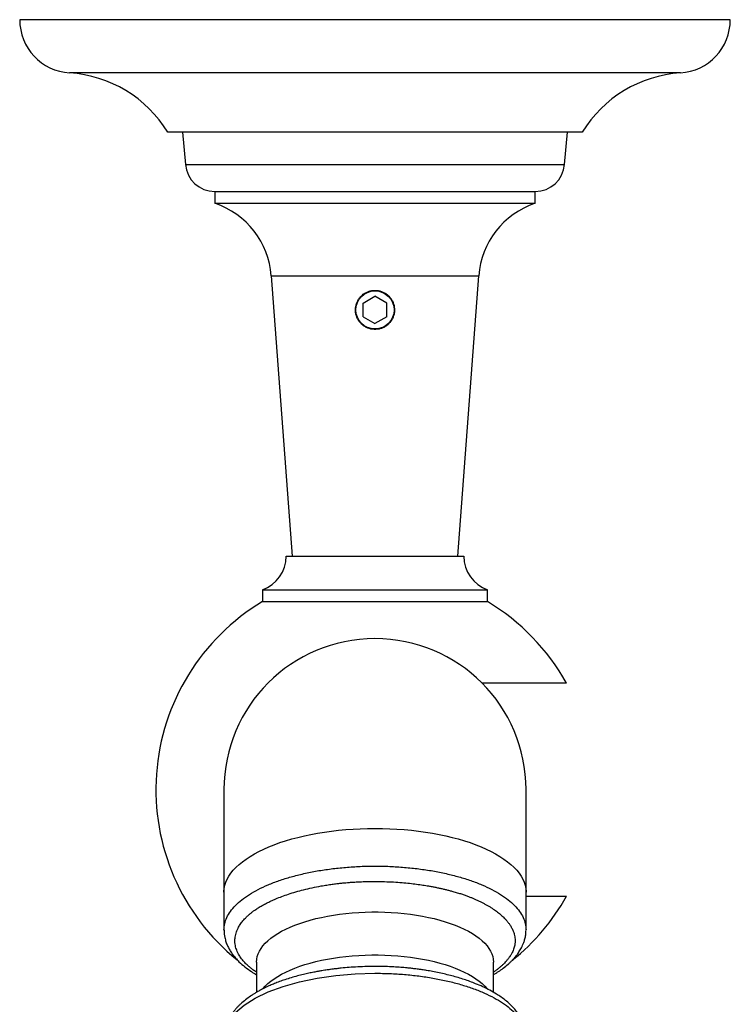
# Model space of a CAD drawing. Units: millimetres. Extents: x 10 to 207, y 13 to 287.
# Drawn here: x 103 to 115, y 74 to 91 of the extents above; entities that cross this region are included whole.
import ezdxf

# ---------------------------------------------------------------- set-up
doc = ezdxf.new("R2010")
doc.units = ezdxf.units.MM

msp = doc.modelspace()

# ---------------------------------------------------------------- linework, layer by layer
at = {"color": 1, "linetype": 'Continuous', "lineweight": 25}
for p, q in [((114.816, 90.511), (102.816, 90.511)), ((113.974, 89.613), (103.658, 89.613)), ((105.614, 88.067), (112.018, 88.067)), ((107.065, 86.186), (110.567, 86.186))]:
    msp.add_line(p, q, dxfattribs=at)
at = {"color": 7, "linetype": 'Continuous', "lineweight": 25}
for p, q in [((112.316, 88.611), (105.316, 88.611)), ((105.566, 88.611), (105.614, 88.067)), ((112.018, 88.067), (112.066, 88.611)), ((106.112, 87.611), (106.112, 87.411)), ((106.112, 87.611), (111.52, 87.611)), ((111.52, 87.411), (111.52, 87.611)), ((106.112, 87.411), (111.52, 87.411)), ((107.065, 86.186), (107.416, 81.452)), ((110.216, 81.452), (110.567, 86.186)), ((108.616, 85.726), (108.816, 85.842)), ((109.016, 85.726), (108.816, 85.842)), ((108.616, 85.496), (108.616, 85.726)), ((109.016, 85.496), (109.016, 85.726)), ((108.616, 85.496), (108.816, 85.38)), ((109.016, 85.496), (108.816, 85.38)), ((107.316, 81.452), (110.316, 81.452)), ((106.916, 80.886), (106.916, 80.686)), ((106.916, 80.886), (110.716, 80.886)), ((110.716, 80.686), (110.716, 80.886)), ((106.916, 80.686), (110.716, 80.686)), ((112.049, 79.311), (110.622, 79.311)), ((106.266, 77.511), (106.266, 75.779)), ((111.366, 75.779), (111.366, 77.511)), ((106.266, 75.779), (106.266, 75.143)), ((111.366, 75.143), (111.366, 75.779)), ((111.366, 75.711), (112.049, 75.711)), ((106.267, 75.131), (106.266, 75.142)), ((106.816, 74.601), (106.816, 74.089)), ((110.816, 74.09), (110.816, 74.601))]:
    msp.add_line(p, q, dxfattribs=at)
at = {"color": 1, "linetype": 'Continuous', "lineweight": 25, "flags": 128}
for points in [[(106.266, 75.779), (106.266, 75.792), (106.271, 75.844), (106.281, 75.897), (106.298, 75.949), (106.321, 76), (106.349, 76.051), (106.383, 76.102), (106.423, 76.152), (106.469, 76.2), (106.521, 76.248), (106.577, 76.295), (106.639, 76.34), (106.707, 76.384), (106.779, 76.427), (106.856, 76.468), (106.938, 76.508), (107.024, 76.545), (107.114, 76.581), (107.209, 76.616), (107.307, 76.648), (107.409, 76.678), (107.514, 76.705), (107.623, 76.731), (107.734, 76.755), (107.847, 76.776), (107.963, 76.794), (108.081, 76.811), (108.201, 76.825), (108.322, 76.836), (108.445, 76.845), (108.568, 76.851), (108.692, 76.855), (108.816, 76.857)], [(108.816, 76.857), (108.94, 76.855), (109.064, 76.851), (109.187, 76.845), (109.31, 76.836), (109.431, 76.825), (109.551, 76.811), (109.669, 76.794), (109.785, 76.776), (109.898, 76.755), (110.01, 76.731), (110.118, 76.705), (110.223, 76.678), (110.325, 76.648), (110.423, 76.616), (110.518, 76.581), (110.608, 76.545), (110.694, 76.508), (110.776, 76.468), (110.853, 76.427), (110.926, 76.384), (110.993, 76.34), (111.055, 76.295), (111.112, 76.248), (111.163, 76.2), (111.209, 76.152), (111.249, 76.102), (111.283, 76.051), (111.312, 76), (111.334, 75.949), (111.351, 75.897), (111.361, 75.844), (111.366, 75.792), (111.366, 75.779)], [(106.816, 74.601), (106.819, 74.647), (106.828, 74.694), (106.843, 74.74), (106.865, 74.785), (106.892, 74.831), (106.924, 74.875), (106.963, 74.919), (107.007, 74.961), (107.057, 75.003), (107.112, 75.043), (107.173, 75.082), (107.238, 75.12), (107.308, 75.156), (107.383, 75.19), (107.462, 75.222), (107.545, 75.253), (107.632, 75.282), (107.722, 75.308), (107.816, 75.333), (107.913, 75.355), (108.013, 75.375), (108.115, 75.392), (108.219, 75.407), (108.325, 75.42), (108.433, 75.43), (108.541, 75.438), (108.651, 75.443), (108.761, 75.446), (108.871, 75.446), (108.981, 75.443), (109.091, 75.438), (109.2, 75.43), (109.307, 75.42), (109.413, 75.407), (109.517, 75.392), (109.619, 75.375), (109.719, 75.355), (109.816, 75.333), (109.91, 75.308), (110.001, 75.282), (110.088, 75.253), (110.171, 75.222), (110.25, 75.19), (110.324, 75.156), (110.394, 75.12), (110.46, 75.082), (110.52, 75.043), (110.575, 75.003), (110.625, 74.961), (110.669, 74.919), (110.708, 74.875), (110.741, 74.831), (110.768, 74.785), (110.789, 74.74), (110.804, 74.694), (110.813, 74.647), (110.816, 74.601), (110.816, 74.601)], [(106.924, 74.15), (106.924, 74.15), (106.963, 74.194), (107.007, 74.236), (107.057, 74.278), (107.112, 74.318), (107.173, 74.357), (107.238, 74.395), (107.308, 74.431), (107.383, 74.465), (107.462, 74.497), (107.545, 74.528), (107.632, 74.557), (107.722, 74.583), (107.816, 74.608), (107.913, 74.63), (108.013, 74.65), (108.115, 74.667), (108.219, 74.682), (108.325, 74.695), (108.433, 74.705), (108.541, 74.713), (108.651, 74.718), (108.761, 74.72), (108.871, 74.72), (108.981, 74.718), (109.091, 74.713), (109.2, 74.705), (109.307, 74.695), (109.413, 74.682), (109.517, 74.667), (109.619, 74.65), (109.719, 74.63), (109.816, 74.608), (109.91, 74.583), (110.001, 74.557), (110.088, 74.528), (110.171, 74.497), (110.25, 74.465), (110.324, 74.431), (110.394, 74.395), (110.46, 74.357), (110.52, 74.318), (110.575, 74.278), (110.625, 74.236), (110.669, 74.194), (110.708, 74.15), (110.709, 74.148)]]:
    msp.add_lwpolyline(points, dxfattribs=at)
at = {"color": 7, "linetype": 'Continuous', "lineweight": 25, "flags": 128}
msp.add_lwpolyline([(106.266, 73.334), (106.288, 73.474), (106.353, 73.613), (106.46, 73.746), (106.608, 73.873), (106.793, 73.99), (107.013, 74.096), (107.264, 74.189), (107.541, 74.267), (107.84, 74.329), (108.156, 74.375), (108.483, 74.402), (108.816, 74.411), (108.816, 74.411), (108.816, 74.411)], dxfattribs=at)
at = {"color": 7, "linetype": 'Continuous', "lineweight": 25}
msp.add_circle((108.816, 85.611), 0.322, dxfattribs=at)
for centre, radius, start, end in [((103.716, 90.511), 0.9, 180, 266.3182), ((113.916, 90.511), 0.9, 273.6818, 360), ((103.523, 87.517), 2.1, 31.39, 86.3182), ((114.109, 87.517), 2.1, 93.6818, 148.61), ((106.112, 88.111), 0.5, 185.0429, 269.9926), ((111.52, 88.111), 0.5, 270.0074, 354.9571), ((105.669, 86.083), 1.4, 4.2396, 71.5456), ((111.963, 86.083), 1.4, 108.4544, 175.7604), ((106.716, 81.452), 0.6, 289.4712, 0), ((110.916, 81.452), 0.6, 180, 250.5288), ((108.816, 77.511), 3.7, 120.8981, 230.9813), ((108.816, 77.511), 3.7, 29.1099, 59.1019), ((108.816, 77.511), 2.55, 90, 180), ((108.816, 77.511), 2.55, 0, 90), ((108.816, 77.511), 3.7, 308.8316, 330.8901)]:
    msp.add_arc(centre, radius, start, end, dxfattribs=at)
for points, knots in [([(108.574, 85.835), (108.562, 85.82), (108.538, 85.792), (108.511, 85.742), (108.494, 85.688), (108.485, 85.633), (108.486, 85.577), (108.497, 85.522), (108.516, 85.47), (108.543, 85.422), (108.579, 85.38), (108.62, 85.343), (108.668, 85.315), (108.72, 85.294), (108.774, 85.282), (108.83, 85.28), (108.885, 85.287), (108.938, 85.303), (108.988, 85.327), (109.033, 85.36), (109.072, 85.4), (109.104, 85.446), (109.127, 85.497), (109.142, 85.55), (109.148, 85.605), (109.144, 85.66), (109.131, 85.713), (109.11, 85.764), (109.081, 85.81), (109.044, 85.852), (109, 85.887), (108.95, 85.914), (108.897, 85.933), (108.842, 85.942), (108.787, 85.941), (108.733, 85.932), (108.682, 85.914), (108.626, 85.884), (108.593, 85.853), (108.574, 85.835)], [0, 0, 0, 0, 0.027205, 0.054409, 0.081632, 0.108852, 0.135679, 0.162504, 0.188834, 0.215166, 0.241585, 0.268005, 0.294751, 0.321497, 0.348267, 0.375036, 0.401623, 0.428212, 0.454827, 0.481443, 0.508238, 0.535032, 0.56173, 0.588428, 0.614787, 0.641149, 0.66753, 0.693915, 0.720852, 0.747789, 0.775144, 0.802495, 0.829455, 0.856411, 0.882561, 0.908713, 0.934623, 0.960538, 1, 1, 1, 1]), ([(106.267, 75.136), (106.268, 75.114), (106.27, 75.072), (106.279, 75.019), (106.289, 74.976), (106.299, 74.942), (106.311, 74.909), (106.324, 74.877), (106.344, 74.836), (106.372, 74.786), (106.412, 74.727), (106.461, 74.666), (106.528, 74.595), (106.616, 74.518), (106.716, 74.445), (106.786, 74.404), (106.816, 74.386)], [0, 0, 0, 0, 0.064563, 0.120907, 0.169257, 0.211358, 0.252661, 0.29367, 0.334393, 0.406201, 0.482718, 0.564244, 0.649876, 0.782621, 0.908498, 1, 1, 1, 1]), ([(110.816, 74.387), (110.831, 74.396), (110.86, 74.413), (110.917, 74.449), (110.987, 74.499), (111.051, 74.551), (111.1, 74.596), (111.133, 74.629), (111.164, 74.663), (111.196, 74.7), (111.224, 74.736), (111.248, 74.772), (111.27, 74.806), (111.29, 74.843), (111.31, 74.885), (111.33, 74.934), (111.349, 74.993), (111.363, 75.063), (111.365, 75.114), (111.366, 75.141)], [0, 0, 0, 0, 0.046959, 0.090893, 0.182907, 0.285229, 0.332078, 0.378813, 0.425436, 0.474022, 0.530887, 0.570865, 0.61426, 0.66107, 0.711623, 0.770032, 0.837539, 0.914153, 1, 1, 1, 1]), ([(111.365, 73.336), (111.364, 73.358), (111.362, 73.398), (111.354, 73.45), (111.345, 73.489), (111.337, 73.517), (111.328, 73.544), (111.318, 73.571), (111.304, 73.605), (111.283, 73.647), (111.253, 73.7), (111.213, 73.758), (111.16, 73.823), (111.096, 73.889), (111.023, 73.952), (110.947, 74.009), (110.86, 74.066), (110.758, 74.124), (110.64, 74.183), (110.527, 74.231), (110.421, 74.272), (110.323, 74.306), (110.221, 74.338), (110.117, 74.367), (110.01, 74.394), (109.9, 74.419), (109.793, 74.44), (109.697, 74.457), (109.618, 74.469), (109.556, 74.478), (109.499, 74.485), (109.433, 74.493), (109.351, 74.502), (109.248, 74.511), (109.126, 74.519), (108.992, 74.524), (108.842, 74.527), (108.687, 74.525), (108.529, 74.519), (108.382, 74.509), (108.263, 74.499), (108.174, 74.489), (108.115, 74.482), (108.071, 74.476), (108.036, 74.471), (108.003, 74.466), (107.963, 74.46), (107.912, 74.452), (107.85, 74.441), (107.778, 74.428), (107.695, 74.411), (107.603, 74.39), (107.503, 74.365), (107.399, 74.335), (107.297, 74.303), (107.204, 74.271), (107.12, 74.238), (107.038, 74.204), (106.96, 74.167), (106.886, 74.129), (106.826, 74.095), (106.776, 74.065), (106.718, 74.028), (106.648, 73.978), (106.583, 73.926), (106.534, 73.881), (106.501, 73.848), (106.469, 73.814), (106.437, 73.776), (106.409, 73.739), (106.385, 73.704), (106.364, 73.67), (106.343, 73.633), (106.323, 73.592), (106.303, 73.542), (106.284, 73.482), (106.27, 73.412), (106.267, 73.362), (106.266, 73.336)], [0, 0, 0, 0, 0.013074, 0.023958, 0.032659, 0.039659, 0.046566, 0.053525, 0.060533, 0.072913, 0.085911, 0.101254, 0.119084, 0.139009, 0.158235, 0.176258, 0.193741, 0.216545, 0.238791, 0.260495, 0.276538, 0.292523, 0.308453, 0.324331, 0.340158, 0.355936, 0.371598, 0.385443, 0.395698, 0.403922, 0.410522, 0.418948, 0.429991, 0.44339, 0.459294, 0.477418, 0.495318, 0.516945, 0.537289, 0.556356, 0.574147, 0.583964, 0.591849, 0.597802, 0.601824, 0.605823, 0.611212, 0.618162, 0.626675, 0.636754, 0.648401, 0.661624, 0.676428, 0.692782, 0.709016, 0.724259, 0.738482, 0.751682, 0.767815, 0.782106, 0.794549, 0.805142, 0.814116, 0.832869, 0.853755, 0.86336, 0.872971, 0.882588, 0.892603, 0.904234, 0.91237, 0.921175, 0.930648, 0.940867, 0.952808, 0.966767, 0.982742, 1, 1, 1, 1]), ([(108.816, 74.411), (108.9, 74.41), (109.066, 74.408), (109.314, 74.392), (109.558, 74.367), (109.794, 74.331), (110.02, 74.286), (110.235, 74.231), (110.436, 74.168), (110.622, 74.097), (110.79, 74.018), (110.94, 73.933), (111.069, 73.843), (111.176, 73.747), (111.26, 73.647), (111.321, 73.544), (111.359, 73.439), (111.364, 73.369), (111.366, 73.334)], [0, 0, 0, 0, 0.062499, 0.124999, 0.187498, 0.249997, 0.312497, 0.374998, 0.437498, 0.499998, 0.562498, 0.624999, 0.687499, 0.749999, 0.812499, 0.875, 0.9375, 1, 1, 1, 1])]:
    msp.add_open_spline(points, degree=3, knots=knots, dxfattribs=at)
msp.add_open_spline([(106.266, 75.143), (106.268, 75.178), (106.273, 75.248), (106.311, 75.353), (106.372, 75.456), (106.456, 75.556), (106.564, 75.651), (106.692, 75.742), (106.842, 75.827), (107.01, 75.906), (107.196, 75.977), (107.397, 76.04), (107.612, 76.094), (107.839, 76.14), (108.075, 76.175), (108.318, 76.201), (108.566, 76.217), (108.816, 76.222), (109.066, 76.217), (109.314, 76.201), (109.558, 76.175), (109.794, 76.14), (110.02, 76.094), (110.235, 76.04), (110.436, 75.977), (110.622, 75.906), (110.79, 75.827), (110.94, 75.742), (111.069, 75.651), (111.176, 75.556), (111.26, 75.456), (111.321, 75.353), (111.359, 75.248), (111.364, 75.178), (111.366, 75.143)], degree=3, dxfattribs=at)
at = {"color": 1, "linetype": 'Continuous', "lineweight": 25}
msp.add_open_spline([(106.816, 74.428), (106.805, 74.435), (106.784, 74.449), (106.756, 74.47), (106.733, 74.488), (106.713, 74.504), (106.696, 74.518), (106.676, 74.535), (106.655, 74.555), (106.629, 74.58), (106.603, 74.608), (106.576, 74.639), (106.552, 74.67), (106.531, 74.701), (106.514, 74.729), (106.5, 74.756), (106.487, 74.783), (106.474, 74.818), (106.462, 74.859), (106.452, 74.907), (106.45, 74.945), (106.45, 74.97), (106.451, 74.98), (106.451, 74.989), (106.452, 74.999), (106.453, 75.009), (106.456, 75.031), (106.463, 75.066), (106.477, 75.114), (106.498, 75.164), (106.529, 75.22), (106.573, 75.282), (106.62, 75.336), (106.668, 75.382), (106.708, 75.417), (106.747, 75.448), (106.783, 75.474), (106.816, 75.497), (106.847, 75.517), (106.879, 75.536), (106.913, 75.556), (106.949, 75.576), (106.985, 75.595), (107.023, 75.613), (107.061, 75.632), (107.101, 75.65), (107.161, 75.675), (107.244, 75.709), (107.357, 75.748), (107.479, 75.786), (107.612, 75.822), (107.755, 75.856), (107.887, 75.882), (108, 75.901), (108.088, 75.913), (108.167, 75.924), (108.237, 75.932), (108.297, 75.938), (108.357, 75.943), (108.422, 75.948), (108.501, 75.953), (108.594, 75.958), (108.7, 75.961), (108.829, 75.962), (108.975, 75.959), (109.128, 75.953), (109.269, 75.943), (109.398, 75.93), (109.516, 75.916), (109.622, 75.901), (109.709, 75.887), (109.781, 75.874), (109.841, 75.862), (109.901, 75.85), (109.959, 75.837), (110.017, 75.823), (110.074, 75.809), (110.137, 75.792), (110.205, 75.772), (110.274, 75.75), (110.337, 75.728), (110.393, 75.708), (110.443, 75.688), (110.492, 75.668), (110.54, 75.647), (110.59, 75.623), (110.638, 75.599), (110.684, 75.574), (110.729, 75.549), (110.772, 75.523), (110.825, 75.488), (110.885, 75.445), (110.947, 75.394), (110.994, 75.349), (111.033, 75.307), (111.065, 75.269), (111.096, 75.226), (111.126, 75.177), (111.15, 75.125), (111.168, 75.073), (111.178, 75.028), (111.182, 74.992), (111.183, 74.964), (111.182, 74.939), (111.18, 74.913), (111.176, 74.883), (111.168, 74.851), (111.157, 74.815), (111.142, 74.778), (111.12, 74.736), (111.094, 74.692), (111.062, 74.65), (111.031, 74.613), (111.004, 74.584), (110.982, 74.561), (110.962, 74.543), (110.942, 74.526), (110.923, 74.509), (110.903, 74.493), (110.883, 74.477), (110.855, 74.456), (110.832, 74.44), (110.816, 74.429)], degree=3, knots=[0, 0, 0, 0, 0.006111, 0.011677, 0.016565, 0.020775, 0.024308, 0.028031, 0.033824, 0.039617, 0.047297, 0.054978, 0.062659, 0.070341, 0.078023, 0.082864, 0.08947, 0.097669, 0.10746, 0.118843, 0.131816, 0.134063, 0.136278, 0.138524, 0.140801, 0.143108, 0.145446, 0.156877, 0.167657, 0.178979, 0.193164, 0.208118, 0.22384, 0.233997, 0.243159, 0.251327, 0.258501, 0.264679, 0.269862, 0.275612, 0.281362, 0.287111, 0.29286, 0.298608, 0.304356, 0.310103, 0.315849, 0.329777, 0.344269, 0.359326, 0.374949, 0.391139, 0.4079, 0.4181, 0.427295, 0.435483, 0.442664, 0.448837, 0.454003, 0.460667, 0.468609, 0.47783, 0.488329, 0.500104, 0.516356, 0.531572, 0.545752, 0.558898, 0.571012, 0.582094, 0.592145, 0.598714, 0.605285, 0.611857, 0.61843, 0.625004, 0.631578, 0.638154, 0.647388, 0.656001, 0.663992, 0.671361, 0.678107, 0.684231, 0.691603, 0.698974, 0.706344, 0.713713, 0.721081, 0.728448, 0.736212, 0.750234, 0.763615, 0.776357, 0.785144, 0.794805, 0.805343, 0.816756, 0.830164, 0.84285, 0.853421, 0.861876, 0.868212, 0.87352, 0.879603, 0.88646, 0.894091, 0.902495, 0.911671, 0.921035, 0.932765, 0.94319, 0.952311, 0.960129, 0.964962, 0.969657, 0.974214, 0.978632, 0.982913, 0.987055, 0.991059, 1, 1, 1, 1], dxfattribs=at)

doc.saveas('drawing.dxf')
